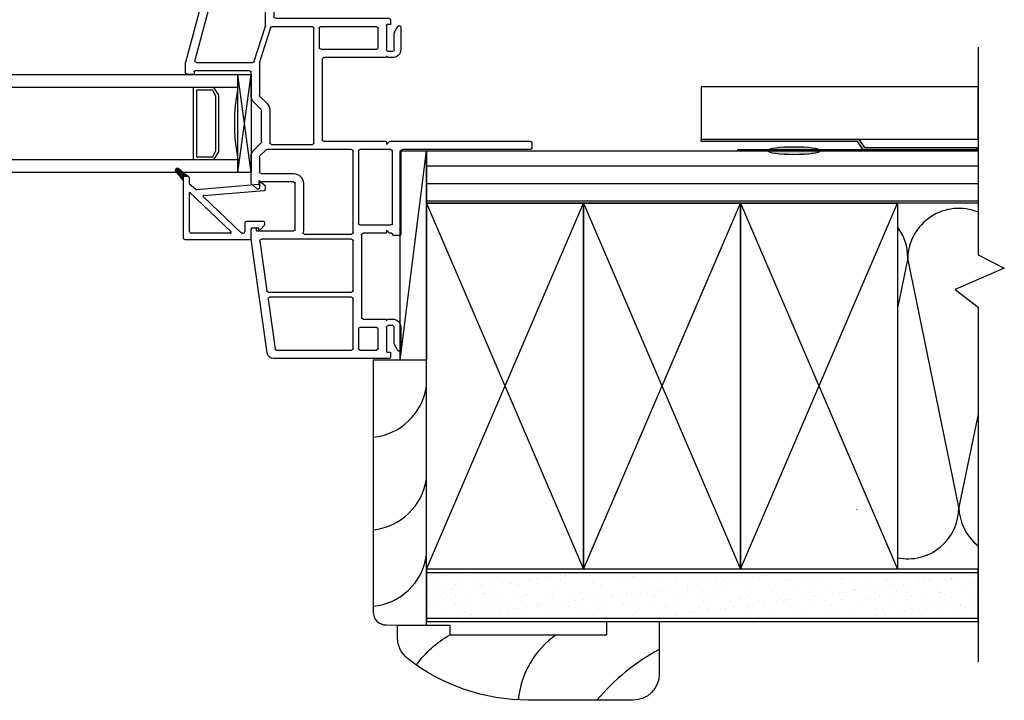
# Model space of a CAD drawing. Units: inches. Extents: x 179.8 to 205.4, y -16.5 to 29.
import ezdxf

# ---------------------------------------------------------------- set-up
doc = ezdxf.new("R2010")
doc.units = ezdxf.units.IN
doc.header["$MEASUREMENT"] = 0
for name, color, linetype in [('Glazing Bead 1', 7, 'Continuous'), ('IG Unit', 7, 'Continuous'), ('Vinyl Siding', 7, 'Continuous'), ('WALL', 7, 'Continuous'), ('Weather Barier', 7, 'Continuous')]:
    doc.layers.add(name, color=color, linetype=linetype)

# ---------------------------------------------------------------- blocks, each defined once
blk = doc.blocks.new('A$C58962817')
at = {"layer": 'WALL', "color": 7, "linetype": 'Continuous'}
for p, q in [((0, 0), (1.5, -3.5)), ((0, -3.5), (1.5, 0))]:
    blk.add_line(p, q, dxfattribs=at)
blk.add_lwpolyline([(0, 0), (1.5, 0), (1.5, -3.5), (0, -3.5)], close=True, dxfattribs=at)
blk = doc.blocks.new('PGB')
at = {"layer": 'Glazing Bead 1', "lineweight": -3}
for p, q in [((60.43758467204317, 28.59530448865707), (60.39184490279516, 28.54137969050207)), ((60.46565595505552, 28.59907927961318), (60.4409884725344, 28.59705342490454)), ((60.80441480411855, 28.59235721205257), (60.79375618249055, 28.59235721205257)), ((60.39606721321019, 28.53316218040871), (60.42073469505291, 28.53518803646442)), ((60.42612717314559, 28.53061407046369), (60.47466759748538, 27.9395730740725)), ((60.52915117830177, 28.00920080816734), (60.48183338744727, 28.58535737714766)), ((60.77875618305156, 28.57735721261356), (60.77875618305156, 28.41535727417457)), ((60.85436277891201, 28.54862255967131), (60.81502138937001, 28.58796383000431)), ((60.83875618453455, 28.47535721860459), (60.83875619338155, 28.52735720229424)), ((60.84375616898055, 28.5323572017225), (60.85375620865354, 28.53235725108263)), ((60.8587561842521, 28.5373571841988), (60.85875619309819, 28.5380157407923)), ((60.93475608841466, 28.46035724455256), (60.85375618914745, 28.46035721661357)), ((60.94975609302755, 27.82635723676756), (60.94975609302755, 28.44535724511357)), ((60.885644135587, 28.36601788073724), (60.5429312920779, 28.00435295764223)), ((60.79375617662647, 28.40035727473557), (60.87475609796963, 28.40035724306956)), ((60.88975609154455, 28.38535724363057), (60.88975609154455, 28.37633536552357)), ((60.49943333859055, 27.87135731238557), (60.87594916419835, 28.26869452253627)), ((60.88975612134755, 28.26319186292386), (60.88975609154455, 27.88635729666825)), ((60.34575598328529, 27.85378371760135), (60.27345294966408, 27.76243466026691)), ((60.34575585010747, 27.82635730960371), (60.34575598328529, 27.85378371760135)), ((60.34575610183664, 27.85635655058511), (60.34575623499455, 27.85378371760257)), ((60.34575623499455, 27.85378371760257), (60.34575610181673, 27.82635730960493)), ((60.42000226696234, 27.87135720900858), (60.36075613096533, 27.87135732635453)), ((60.47060597352995, 27.92802781807393), (60.42616880069207, 27.87426073388454)), ((60.87475609154723, 27.87135729841556), (60.49943333859055, 27.87135731238557)), ((60.27345294966408, 27.76243466026691), (60.27344378939694, 27.76242309869503)), ((60.29683327304686, 27.73905445609314), (60.3881824495903, 27.81135737050534)), ((60.3881824495903, 27.81135737050534), (60.36075592238334, 27.81135723732752)), ((60.3607561740926, 27.81135723732874), (60.38818270129956, 27.81135737050656)), ((60.38818270129956, 27.81135737050656), (60.93475608993365, 27.81135723732856)), ((60.27459881238618, 27.74250713774223), (60.27690575052218, 27.74020031881523)), ((60.29682169457107, 27.73904528244652), (60.29683327304686, 27.73905445609314))]:
    blk.add_line(p, q, dxfattribs=at)
at = {"layer": 'Glazing Bead 1', "linetype": 'Continuous', "lineweight": -3}
for p, q in [((60.34575593178997, 27.84317886050458), (60.33870050002324, 27.84486968297862)), ((60.30471391646836, 27.74529198891367), (60.27021206298369, 27.753560300648)), ((60.31770614294453, 27.75557534202615), (60.27594510998568, 27.76558330403332)), ((60.33000000337159, 27.76530593809595), (60.2843790605822, 27.7762389210664)), ((60.34250786131857, 27.77520591329924), (60.29295981978466, 27.78708001894432)), ((60.35590802869795, 27.7858121518205), (60.30215272955726, 27.79869451974503)), ((60.36955374360736, 27.79661274132247), (60.3115140921726, 27.81052184713987)), ((60.38118743266983, 27.80582081145961), (60.31949514575543, 27.82060526528725)), ((60.34575586296226, 27.8290046026999), (60.32927027029166, 27.83295534753123))]:
    blk.add_line(p, q, dxfattribs=at)
at = {"layer": 'Glazing Bead 1', "lineweight": -3}
for centre, radius, start, end in [((60.44139772735555, 28.59207020172256), 0.005000000278999998, 94.69496690743927, 139.6949234872308), ((60.46688371940455, 28.58412961146057), 0.01499999943899999, 4.694972035700459, 94.69496690744668), ((60.79375618249055, 28.57735721261356), 0.01499999943899999, 90, 180), ((60.80441480411855, 28.57735721261356), 0.01499999943899999, 45.00008680656649, 90), ((60.39565795810755, 28.53814540356757), 0.005000000278999998, 139.6949234872308, 179.9999551255005), ((60.39565795810755, 28.53814540356757), 0.005000000278999998, 179.9999551255005, 270), ((60.39565795810755, 28.53814540356757), 0.005000000278999998, 270, 274.6949701439206), ((60.42114395015555, 28.53020481330557), 0.005000000278999998, 89.99999731648728, 94.69497014392053), ((60.42114395015555, 28.53020481330557), 0.005000000278999998, 4.694993777322461, 89.99999731648728), ((60.84375619366055, 28.52735720144356), 0.005000000278999998, 90.00028281193457, 179.999990251972), ((60.85375618397355, 28.53735725136156), 0.005000000278999998, 270.0002828118531, 359.9992303715177), ((60.84375619366055, 28.53801594228057), 0.01499999943899999, 359.9992303714731, 45.00008680658576), ((60.79375618249055, 28.41535727417457), 0.01499999943899999, 180, 269.9999776008605), ((60.85375618397355, 28.47535721605256), 0.01499999943899999, 179.9999902519982, 270.0000197628243), ((60.93475609358855, 28.44535724511357), 0.01499999943899999, 70.52877868405247, 90.00001976282421), ((60.93475609358855, 28.44535724511357), 0.01499999943899999, 0, 70.52877868405247), ((60.87475609210555, 28.38535724363057), 0.01499999943899999, 0, 89.99997760086053), ((60.87475609210555, 28.37633536552357), 0.01499999943899999, 316.5412358291873, 0), ((60.88175612108755, 28.26319186355656), 0.008000000259999997, 359.9999954686054, 136.5412354111787), ((60.45971792990855, 27.93834530271257), 0.01499999943899999, 316.5412366063553, 4.694993777314336), ((60.53712433514855, 28.00985561657956), 0.008000000259999997, 184.6949720357035, 316.541235829211), ((60.36075610125555, 27.85635732691556), 0.01499999943899999, 89.99988651701763, 180.0029653640075), ((60.42000228280755, 27.87935720926857), 0.008000000259999997, 269.9998865170493, 320.4271056159337), ((60.87475609210555, 27.88635729785457), 0.01499999943899999, 269.9999978673896, 359.9999954686054), ((60.2852054137073, 27.75311373906334), 0.01499999943899999, 141.6382835071024, 180), ((60.2852054137073, 27.75311373906334), 0.01499999943899999, 180, 224.9999999999904), ((60.36075584954629, 27.82635723676634), 0.01499999943899999, 179.9997217817576, 199.471221315943), ((60.36075610125555, 27.82635723676756), 0.01499999943899999, 179.9997217817441, 199.471221315943), ((60.36075584954629, 27.82635723676634), 0.01499999943899999, 199.471221315943, 225.0837611638749), ((60.36075610125555, 27.82635723676756), 0.01499999943899999, 199.471221315943, 225.0834829468232), ((60.36075584954629, 27.82635723676634), 0.01499999943899999, 225.0837611638749, 270.0002782170346), ((60.36075610125555, 27.82635723676756), 0.01499999943899999, 225.0834829468232, 270.0002782170346), ((60.93475609358855, 27.82635723676756), 0.01499999943899999, 269.9999860392948, 0), ((60.28751235184329, 27.75080692013634), 0.01499999943899999, 225.0000000000096, 271.145931727077), ((60.28751235184329, 27.75080692013634), 0.01499999943899999, 271.145931727077, 308.3616341469811)]:
    blk.add_arc(centre, radius, start, end, dxfattribs=at)
blk = doc.blocks.new('A$C01D33546')
at = {"lineweight": -3}
for p, q in [((4.014043071265405e-07, -2.954305173830107e-07), (0.9375004014043071, 0.1249997045694826)), ((4.014043071265405e-07, 0.1249997045694826), (0.9375004014043071, -2.954305173830107e-07))]:
    blk.add_line(p, q, dxfattribs=at)
blk.add_lwpolyline([(4.014043071265405e-07, -2.954305173830107e-07), (0.9375004014043071, -2.954305173830107e-07), (0.9375004014043071, 0.1249997045694826), (4.014043071265405e-07, 0.1249997045694826)], close=True, dxfattribs=at)
blk = doc.blocks.new('A$C5AB65016')
at = {"color": 7, "linetype": 'Continuous', "lineweight": -3}
for p, q in [((0.6692478088030569, 3.304635380456148), (0.01111751824401352, 3.128289900586381)), ((0.7711122532214674, 3.305146529568987), (0.6731303717791448, 3.305146529568987)), ((0.09112323239433096, 3.066899356926314), (0.6522718088831496, 3.217258664830368)), ((0.6711554432624283, 3.20276874254003), (0.6711554432624283, 2.663524605187021)), ((0.7511611574127457, 2.695102959172786), (0.7511611574127457, 3.21714024400363)), ((0.7591617288277845, 3.225140815418655), (0.7781127532096335, 3.225140815418655)), ((0.7861133246246581, 3.233141386833694), (0.7861133246246581, 3.290145458165796)), ((-9.901830892999897e-07, 3.113799978296043), (-9.901830892999897e-07, 2.587620070985508)), ((0.08000472396722813, 2.620759522853859), (0.08000472396722813, 3.052409434635962)), ((0.6606623857884628, 2.649216916566658), (0.3245321561037926, 2.543310239558394)), ((0.99086731999639, 2.680101887769609), (0.7661622288158796, 2.680101887769609)), ((1.121691418206133, 2.584488457170593), (1.050975689443611, 2.655204185932575)), ((1.511216713477715, 2.655204185932149), (1.440500984716657, 2.584488457170664)), ((1.820473997067531, 2.680101887769609), (1.571325082925362, 2.680101887769609)), ((1.877297860681786, 2.629491671379668), (1.831081356381894, 2.675708175680555)), ((2.251857532179422, 2.665100816366419), (2.251857532179422, 2.640099030694444)), ((2.361029291291764, 2.680101887769609), (2.266858603582612, 2.680101887769609)), ((3.446513846876549, 2.526438120198918), (2.363133925010864, 2.679953515116196)), ((0.004392721905823294, 2.577012711671273), (0.114400578862579, 2.467004854714219)), ((0.1475400307310579, 2.547010568864536), (0.08439843605614072, 2.61015216353961)), ((0.3200241421745673, 2.542616856775581), (0.1581473900453219, 2.542616856775581)), ((0.3405156381610013, 2.495919399403533), (0.6689547612975915, 2.599402790836464)), ((0.6734627752268167, 2.600096173619278), (0.9867248885128603, 2.600096173619278)), ((0.9973322478270816, 2.595702461530394), (1.065118835196976, 2.52791587416101)), ((1.429893625402364, 2.580094745081709), (1.13229877752034, 2.580094745081709)), ((1.509500219357939, 2.540342525793292), (1.564860155094657, 2.595702461530351)), ((1.575467514408949, 2.600096173619306), (1.718679930189332, 2.600096173619306)), ((1.733681001592508, 2.58509510221613), (1.733681001592522, 2.275072959883602)), ((1.81368671574284, 2.275072959883602), (1.81368671574284, 2.585095102216087)), ((1.828687787146031, 2.600096173619278), (1.866690501367422, 2.600096173619278)), ((1.881691572770613, 2.615097245022469), (1.881691572770613, 2.618884312065518)), ((2.261858246448206, 2.630098316425659), (2.276859317851397, 2.630098316425645)), ((2.281859674985803, 2.625097959291253), (2.281859674985803, 2.275072959883602)), ((2.361865389136106, 1.720033317975052), (2.361865389136106, 2.58205174280576)), ((2.378971094258397, 2.596904441555537), (2.853156116083618, 2.529712222630167)), ((0.125007938176843, 2.462611142625263), (0.2350157951335987, 2.462611142625263)), ((0.2500168665367895, 2.447610071222073), (0.2500168665362779, 1.36200765237858)), ((0.3300225806878601, 2.095060103056184), (0.3300225806870358, 2.481611710783142)), ((1.13229877752034, 2.500089030931377), (1.429893625402364, 2.500089030931377)), ((1.455102935925119, 2.485562623131102), (1.455102935925304, 2.09506010303879)), ((1.505106507269424, 1.720033317975037), (1.505106507269041, 2.529735166479071)), ((2.866052553767695, 2.514859523880375), (2.866052553767695, 1.720033317975052)), ((2.916056125111645, 1.720033317975037), (2.916056125111645, 2.503522680215895)), ((2.933161830233935, 2.518375378965686), (3.407346852059142, 2.451183160040316)), ((3.500249003893082, 1.362007652378637), (3.500249003893551, 2.464551875408134)), ((3.420243289743233, 2.436330461290524), (3.420243289743233, 1.720033317975037)), ((2.266858603582612, 2.260071888480411), (1.828687787146031, 2.260071888480411)), ((1.828687787146031, 2.180066174330094), (2.266858603582612, 2.180066174330094)), ((2.31186181779217, 2.169235348330659), (2.31186181779217, 1.720033317975052)), ((1.440101864521885, 2.080059031635585), (0.3450236520908092, 2.080059031653036)), ((0.3300225806869079, 1.482016318375742), (0.3300225806877322, 2.015054388905924)), ((0.3450236520911645, 2.030055460309086), (0.5310369374884729, 2.03005546030613)), ((0.5460380088914221, 2.015054388902939), (0.5460380088913794, 1.482016318374889)), ((0.6260437230421516, 1.395510139950801), (0.6260437230416116, 1.985052246094796)), ((0.6410447944450439, 2.000053317498001), (1.41009972171603, 2.000053317485751)), ((1.425100793118979, 1.985052246082574), (1.425100793119562, 1.395510139950787)), ((2.29686074638898, 1.705032246571861), (1.520107578672615, 1.705032246571875)), ((2.851051482364504, 1.705032246571861), (2.376866460539297, 1.705032246571861)), ((3.405242218340042, 1.705032246571861), (2.931057196514836, 1.705032246571861)), ((1.505106507269424, 1.345006532895411), (1.505106507269424, 1.640027603824734)), ((1.520107578672615, 1.655028675227911), (2.209156791793895, 1.655028675227911)), ((2.224157863197071, 1.64002760382472), (2.224157863197071, 1.345006532895411)), ((2.304163577347872, 1.395510139950815), (2.304163577347389, 1.610025461018324)), ((2.319164648750579, 1.625026532421543), (3.109221075984983, 1.625026532421543)), ((3.12422214738816, 1.610025461018381), (3.124222147388643, 1.395510139950773)), ((3.204227861538492, 1.482016318374889), (3.204227861538477, 1.64002760382472)), ((3.219228932941668, 1.655028675227911), (3.405242218339716, 1.655028675227911)), ((3.420243289742906, 1.64002760382472), (3.420243289742821, 1.482016318375699)), ((0.5310369374881319, 1.467015246971698), (0.3450236520900134, 1.467015246972522)), ((3.405242218339701, 1.467015246972522), (3.219228932941753, 1.467015246971698)), ((0.265017937707448, 1.34700658097546), (0.3020205806091738, 1.347006580403345)), ((0.3100211521479181, 1.35500715181837), (0.3100211521479181, 1.379008961407294)), ((0.3180217235629854, 1.387009532822333), (0.5490382231720545, 1.387009532821295)), ((0.5640392945751742, 1.372008461417792), (0.5640392945741795, 1.327005247209257)), ((0.6216500109532248, 1.376402173508083), (0.6110426516389751, 1.387009532822333)), ((0.6110426516389751, 1.387009532822333), (0.6175431159136835, 1.387009532822333)), ((0.6260437230416969, 1.327005247208959), (0.6260437230421516, 1.365794814193634)), ((1.425100793119555, 1.350786543904305), (1.425100793119555, 0.01499974734191678)), ((1.455102935925929, 1.387009532822333), (1.429494505208503, 1.361401102104892)), ((1.433601400248044, 1.387009532822333), (1.455102935925929, 1.387009532822333)), ((2.209156791793895, 1.330005461492249), (1.520107578672615, 1.330005461492235)), ((2.299769865258718, 1.361401102105106), (2.27416143454149, 1.387009532822333)), ((2.27416143454149, 1.387009532822333), (2.295662970219389, 1.387009532822333)), ((2.304163577347389, 1.33800603290743), (2.304163577347659, 1.350793742790557)), ((2.316164434469947, 1.330005461492249), (2.312164148762427, 1.330005461492249)), ((2.324165005884971, 1.258000318756956), (2.324165005884971, 1.32200489007721)), ((3.124222147388643, 1.365794814194004), (3.124222147388188, 1.32700524721082)), ((3.139223218791834, 1.387009532822333), (3.128615859477584, 1.376402173508083)), ((3.132722754517111, 1.387009532822333), (3.139223218791834, 1.387009532822333)), ((3.186226575855692, 1.327005247209257), (3.186226575854697, 1.372008461417792)), ((3.201227647257816, 1.387009532821295), (3.432244146866871, 1.387009532822333)), ((3.440244718281939, 1.379008961407294), (3.440244718281953, 1.35500715181837)), ((3.448245289820697, 1.347006580403345), (3.48524793272184, 1.34700658097546)), ((0.3833336156577687, 1.309994413322357), (0.3274525591998483, 1.277731470333777)), ((0.3348832519795408, 1.249999747343622), (0.5490382231707756, 1.249999747340212)), ((0.5490382231710029, 1.312004175806408), (0.3908341513593641, 1.312004175806408)), ((1.505100793119553, 0.01499974734191678), (1.505100793119553, 1.234999747341916)), ((1.520100793119553, 1.249999747341916), (2.316164434469947, 1.249999747341917)), ((3.359431719070493, 1.312004175806408), (3.201227647258882, 1.312004175806408)), ((3.201227647259081, 1.249999747340212), (3.41538261845033, 1.249999747343622)), ((3.422813311230023, 1.277731470333777), (3.366932254772088, 1.309994413322357)), ((1.440100793119555, -2.526580837880488e-07), (1.490100793119552, -2.526580837880488e-07))]:
    blk.add_line(p, q, dxfattribs=at)
for centre, radius, start, end in [((0.6731303717791448, 3.290145458165796), 0.01500107140318501, 90, 104.9999999999941), ((0.7711122532214674, 3.290145458165796), 0.01500107140318557, 0, 90), ((0.6561543718592375, 3.20276874254003), 0.015001071403185, 0, 105.0000000000004), ((0.7591617288277845, 3.21714024400363), 0.008000571415031117, 90, 180), ((0.7781127532096335, 3.233141386833694), 0.008000571415031117, 270, 0), ((0.01500008122010144, 3.113799978296043), 0.01500107140318501, 105.0000000000084, 180), ((0.09500579537041887, 3.052409434635962), 0.01500107140318501, 105.0000000000004, 180), ((0.6561543718592375, 2.663524605187021), 0.01500107140318501, 287.4884055101577, 0), ((0.7661622288159364, 2.695102959172786), 0.01500107140318557, 180, 269.999999999783), ((0.99086731999639, 2.5950958164849), 0.08500607128471523, 45.00000000021661, 90), ((1.571325082925348, 2.5950958164849), 0.08500607128471498, 89.99999999999024, 135.000000000183), ((1.820473997067531, 2.665100816366419), 0.01500107140318499, 44.99999999938581, 90), ((2.266858603582612, 2.665100816366419), 0.01500107140318499, 90, 180), ((2.261858246448206, 2.640099030694444), 0.01000071426879, 180, 270), ((2.361029291291764, 2.665100816366419), 0.015001071403185, 81.93485771117484, 90), ((0.01500008122010144, 2.587620070985508), 0.015001071403185, 180, 224.9999999998849), ((0.09500579537041887, 2.620759522853859), 0.01500107140318501, 180, 224.9999999999212), ((0.1581473900453219, 2.557617928178772), 0.01500107140318502, 224.9999999999235, 270), ((0.3200241421745673, 2.557617928178772), 0.015001071403185, 270, 287.4884055101414), ((0.6734627752268167, 2.585095102216087), 0.015001071403185, 90.00000000000081, 107.4884055101414), ((0.9867248885128603, 2.585095102216101), 0.015001071403185, 45.00000000022002, 90), ((1.13229877752034, 2.5950958164849), 0.015001071403185, 225.0000000002684, 270), ((1.429893625402364, 2.5950958164849), 0.015001071403185, 270, 315.0000000001536), ((1.520107578672231, 2.529735166479071), 0.01500107140318501, 135.0000000001916, 180), ((1.575467514408949, 2.585095102216115), 0.01500107140318501, 90.0000000000016, 135.0000000001536), ((1.718679930189332, 2.58509510221613), 0.015001071403185, 1.272221872585407e-12, 90), ((1.828687787146031, 2.585095102216087), 0.01500107140318499, 90, 180), ((1.866690501367422, 2.615097245022469), 0.01500107140318499, 270, 0), ((1.866690501367422, 2.618884312065518), 0.01500107140318499, 0, 44.99999999942438), ((2.276859317851397, 2.625097959291253), 0.005000357134394998, 0, 90), ((2.376866460539297, 2.58205174280576), 0.01500107140318499, 81.93485771117484, 180), ((0.125007938176843, 2.477612214028454), 0.01500107140318502, 224.9999999999235, 270), ((0.2350157951335987, 2.447610071222073), 0.015001071403185, 0, 90), ((0.3450236520902124, 2.48161171078317), 0.015001071403185, 107.4884055101491, 180.0000000001085), ((1.13229877752034, 2.5950958164849), 0.09500678555350497, 225.0000000002241, 270), ((1.429893625402364, 2.5950958164849), 0.09500678555350497, 270, 275.3244533435939), ((1.440101864521928, 2.485562623131088), 0.015001071403185, 5.429842952194516e-11, 95.32445334359394), ((2.851051482364504, 2.514859523880375), 0.015001071403185, 0, 81.9348577111288), ((2.931057196514836, 2.503522680215895), 0.015001071403185, 81.93485771118264, 180), ((3.405242218340042, 2.436330461290524), 0.015001071403185, 0, 81.93485771115634), ((3.437744539713613, 2.464551875408148), 0.06250446417993749, 359.999999999987, 81.93485771115962), ((1.828687787146031, 2.275072959883602), 0.09500678555350502, 180.0000000000013, 270), ((1.828687787146031, 2.275072959883602), 0.01500107140318499, 180, 270), ((2.266858603582612, 2.275072959883602), 0.01500107140318499, 270, 0), ((2.266858603582612, 2.275072959883602), 0.09500678555350497, 270, 285.8266201318723), ((2.29686074638898, 2.169235348330659), 0.015001071403185, 0, 105.8266201318445), ((0.3450236520910508, 2.095060103056227), 0.015001071403185, 180.0000000001628, 269.9999999990771), ((1.440101864522113, 2.095060103038776), 0.015001071403185, 269.9999999991316, 2.692021482390721e-11), ((0.3450236520909229, 2.015054388905895), 0.015001071403185, 89.99999999908727, 179.9999999998914), ((0.5310369374882313, 2.015054388902939), 0.015001071403185, 0, 89.99999999907708), ((0.6410447944448023, 1.98505224609481), 0.015001071403185, 89.99999999907708, 180.0000000000543), ((1.410099721715788, 1.985052246082574), 0.015001071403185, 0, 89.99999999907708), ((1.520107578672615, 1.720033317975052), 0.01500107140318509, 180.0000000000543, 270), ((2.29686074638898, 1.720033317975052), 0.01500107140318501, 270, 0), ((2.376866460539297, 1.720033317975052), 0.015001071403185, 180, 270), ((2.851051482364504, 1.720033317975052), 0.01500107140318501, 270, 0), ((2.931057196514836, 1.720033317975037), 0.015001071403185, 180, 270), ((3.405242218340042, 1.720033317975037), 0.01500107140318502, 270, 0), ((1.520107578672615, 1.640027603824734), 0.015001071403185, 90, 180), ((2.209156791793895, 1.64002760382472), 0.015001071403185, 0, 89.99999999999959), ((2.319164648750579, 1.610025461018353), 0.01500107140318499, 90, 180.0000000001085), ((3.109221075984983, 1.610025461018353), 0.015001071403185, 1.085459701689869e-10, 90), ((3.219228932941668, 1.64002760382472), 0.015001071403185, 90, 180), ((3.405242218339716, 1.64002760382472), 0.015001071403185, 0, 90), ((0.3450236520900845, 1.482016318375713), 0.015001071403185, 179.9999999999101, 269.9999999997285), ((0.5310369374881887, 1.482016318374889), 0.01500107140318509, 269.999999999783, 359.9999999999956), ((3.219228932941682, 1.482016318374889), 0.015001071403185, 180.0000000000054, 270.0000000002545), ((3.405242218339644, 1.482016318375713), 0.01500107140318509, 270.0000000002545, 359.9999999999457), ((0.2650179379393833, 1.362007652378566), 0.0150010714031074, 179.9999999999457, 269.9999991141354), ((0.3020205807328793, 1.35500715181837), 0.008000571415031115, 269.9999991140878, 0), ((0.318021723562957, 1.379008961407294), 0.008000571415031998, 89.99999999979644, 180), ((0.5490382231719977, 1.372008461418119), 0.015001071403185, 359.9999999987516, 89.999999999783), ((0.5490382231710029, 1.327005247209584), 0.015001071403185, 270, 359.9999999987516), ((0.5490382231720119, 1.327005247209883), 0.07700549986968114, 269.9999999990799, 359.9999999993126), ((0.6175431159136835, 1.395510139950801), 0.00850060712847152, 270, 0), ((0.6110426516389751, 1.365794814193819), 0.015001071403185, 359.9999999992943, 45.00000000003814), ((1.433601400248044, 1.395510139950801), 0.008500607128471524, 180.0000000000958, 270), ((1.440100793119555, 1.350786543904305), 0.01499999999999999, 134.9999999999809, 180), ((1.520107578672615, 1.345006532895411), 0.015001071403185, 180, 270), ((2.209156791793895, 1.345006532895411), 0.01500107140318509, 270, 0), ((2.295662970219389, 1.395510139950801), 0.00850060712847152, 270, 9.577286256822941e-11), ((2.289162505944468, 1.350793742790856), 0.015001071403185, 359.9999999988602, 45.00000000000009), ((2.312164148762427, 1.338006032907273), 0.008000571415031998, 179.9999999988805, 270), ((2.316164434469947, 1.32200489007721), 0.008000571415031998, 0, 90), ((3.132722754517111, 1.395510139950801), 0.008500607128471524, 180.0000000001915, 270), ((3.139223218791834, 1.365794814193819), 0.015001071403185, 134.9999999999619, 179.9999999992944), ((3.201227647257859, 1.327005247209883), 0.07700549986968114, 179.9999999993021, 270.0000000009095), ((3.201227647257873, 1.372008461418119), 0.015001071403185, 90.00000000021699, 180.0000000012484), ((3.201227647258882, 1.327005247209584), 0.015001071403185, 180.0000000012484, 270), ((3.432244146866914, 1.379008961407294), 0.008000571415031998, 0, 90.00000000030533), ((3.448245289696992, 1.35500715181837), 0.008000571415031115, 180, 270.0000008859122), ((3.485247932489905, 1.362007652378651), 0.01500107140318505, 270.0000008858646, 359.9999999999457), ((0.3348832519797824, 1.264861132903491), 0.01486138555986978, 119.999999999991, 269.9999999990685), ((0.3908341513593641, 1.297003104403203), 0.01500107140319267, 90, 119.9999999999863), ((1.520100793119553, 1.234999747341916), 0.015, 90, 180), ((2.316164434469947, 1.258000318756956), 0.008000571415031998, 270, 0), ((3.359431719070493, 1.297003104403203), 0.01500107140319267, 60.00000000001365, 90), ((3.415382618450089, 1.264861132903491), 0.01486138555986978, 270.0000000009314, 60.00000000000892), ((1.440100793119555, 0.01499974734191678), 0.015, 180, 270), ((1.490100793119552, 0.01499974734191678), 0.01500000000000002, 270, 0)]:
    blk.add_arc(centre, radius, start, end, dxfattribs=at)
blk = doc.blocks.new('A$C0B3B7160')
at = {"layer": 'IG Unit', "color": 7, "linetype": 'Continuous', "lineweight": -3, "extrusion": (0, 0, -1)}
for p, q in [((-4.955678392093432e-07, 6.295902788527671), (-4.955678392093432e-07, -6.168604951284351e-07)), ((0.1249995044321608, -6.168604951284351e-07), (0.1249995044321537, 6.295902788527671)), ((0.8124995044321892, 6.295902788527671), (0.812499504432175, -6.168604951284351e-07)), ((0.9374995044321608, -6.168604951284351e-07), (0.9374995044321537, 6.295902788527671)), ((0.8124995044321608, 0.4264779758273942), (0.1249995044321608, 0.4264779758273978)), ((0.1499995044321523, 0.2409616994505246), (0.1499995044321523, 0.3962629696395066)), ((0.1499995044321523, 0.3962629696395066), (0.7874995044321551, 0.396262969639503)), ((0.7874995044321551, 0.396262969639503), (0.7874995044321551, 0.2409616994505246)), ((0.1249995044321608, 0.234262969639504), (0.1971682880811585, 0.1874993831395049)), ((0.2116020448111655, 0.212499383139507), (0.1499995044321523, 0.2409616994505246)), ((0.7258969640541579, 0.2124993831395035), (0.2116020448111655, 0.212499383139507)), ((0.7874995044321551, 0.2409616994505246), (0.7258969640541579, 0.2124993831395035)), ((0.7403307207831702, 0.1874993831395049), (0.8124995044321608, 0.234262969639504)), ((0.1971682880811585, 0.1874993831395049), (0.7403307207831702, 0.1874993831395049)), ((0.1249995044321608, -6.168604951284351e-07), (-4.955678392093432e-07, -6.168604951284351e-07)), ((0.812499504432175, -6.168604951284351e-07), (0.9374995044321608, -6.168604951284351e-07))]:
    blk.add_line(p, q, dxfattribs=at)
blk.add_arc((-0.4687495044321608, -1.701563116860486), 1.735937499999997, 78.57881372500091, 101.4211862749999, dxfattribs=at)
blk = doc.blocks.new('A$C77874FC6')
at = {"xscale": -1}
for name, p, rotation in [('A$C5AB65016', (14.25430528835926, 10.7151003019091), 90), ('A$C0B3B7160', (11.44916124899903, 9.928986481716517), 90), ('A$C01D33546', (11.44916216129004, 8.99148657588005), 270)]:
    blk.add_blockref(name, p, dxfattribs=dict(at, rotation=rotation))
at = {"layer": 'Glazing Bead 1', "linetype": 'Continuous', "rotation": 270}
blk.add_blockref('PGB', (-16.88607675015897, 69.30201353475394), dxfattribs=at)

msp = doc.modelspace()

# ---------------------------------------------------------------- hatches: boundary and pattern name
h = msp.add_hatch()
h.set_pattern_fill('AR-SAND', color=256, scale=0.1, style=0)
h.set_pattern_definition([(37.50000000000001, (-550.0236620264872, 1.69596971785338), (-0.006299335810960816, 0.1926823769013159), [0, -0.152, 0, -0.17, 0, -0.1625]), (7.499999999999999, (-550.0236620264872, 1.69596971785338), (0.1769776705267727, 0.282214606522974), [0, -0.082, 0, -0.137, 0, -0.0525]), (327.5, (-550.1466620264872, 1.69596971785338), (0.3114141861751495, 0.0005659053536964942), [0, -0.05, 0, -0.18, 0, -0.235]), (317.5, (-550.1466620264872, 1.69596971785338), (0.3006126604572294, 0.08776755649342494), [0, -0.025, 0, -0.118, 0, -0.135])])
h.paths.add_polyline_path([(205.1520474780326, 10.77682098591645), (199.8835758579676, 10.77682098591645), (199.8835107122359, 10.34052550825063), (205.1520474780326, 10.34052550825063)])
at = {"layer": 'WALL', "linetype": 'Continuous'}
h = msp.add_hatch(dxfattribs=at)
h.set_pattern_fill('ANSI31', color=256, scale=1.333, angle=315, style=0)
h.set_pattern_definition([(0, (0, 0), (5.551115123125783e-17, 0.166625), [])])
h.paths.add_polyline_path([(199.8835059341359, 14.80852550825063), (205.1520474780326, 14.80852550825062), (205.1520474780326, 14.30852550825061), (199.8835059341359, 14.30852550825063)])
at = {"layer": 'Weather Barier'}
for points in [[(204.0660325337967, 14.83766611468018), (205.1392911731999, 14.83766611468018), (205.1392549598077, 14.81766611468017), (204.055418740394, 14.81766611468018), (204.0012727100909, 14.89766611468018), (202.5063766382082, 14.89766611468018), (202.5063766382082, 14.91766611468017), (204.0118865034935, 14.91766611468017)], [(202.853882294999, 14.80852550825064), (205.1520474780326, 14.80852550825062), (205.1520474780326, 14.81818440146011), (202.853882294999, 14.81818440146011)]]:
    msp.add_hatch(color=7, dxfattribs=at).paths.add_polyline_path(points)
at = {"layer": 'Weather Barier', "linetype": 'Continuous'}
h = msp.add_hatch(color=0, dxfattribs=at)
edge = h.paths.add_edge_path()
edge.add_ellipse((203.3949482733883, 14.80852550825063), major_axis=(0.25, -1.530808498934192e-17), ratio=0.1409001843832414, start_angle=0, end_angle=360, ccw=False)

# ---------------------------------------------------------------- linework, layer by layer
at = {"layer": 'Vinyl Siding', "color": 7, "elevation": -1.968503937008091e-06}
msp.add_lwpolyline([(202.5063766382082, 14.91766611468017), (205.1520474780326, 14.91766611468017), (205.1520474780326, 15.41766611468017), (202.5063766382082, 15.41766611468017)], close=True, dxfattribs=at)
at = {"layer": 'WALL'}
for p, q in [((199.6335059341305, 12.80852550825063), (199.8835059341359, 14.80852550825063)), ((199.8835806360676, 10.77682098591645), (205.1520474780326, 10.77682098591645)), ((199.8835010623829, 10.34052550825063), (205.1520474780326, 10.34052550825063))]:
    msp.add_line(p, q, dxfattribs=at)
at = {"layer": 'WALL', "color": 7, "linetype": 'Continuous'}
for p, q in [((199.8835059341359, 14.30852550825063), (201.3835059341359, 10.80852550825063)), ((199.8835059341359, 10.80852550825063), (201.3835059341359, 14.30852550825063)), ((201.3835059341359, 14.30852550825063), (202.8835059341359, 10.80852550825063)), ((201.3835059341359, 10.80852550825063), (202.8835059341359, 14.30852550825063)), ((204.4808627892947, 13.78300389148636), (204.3835059341359, 13.30351119974921)), ((204.9686730536089, 11.40114199565501), (204.4808627892947, 13.78300389148636)), ((203.993326834534, 11.38344330457814), (203.9932300966634, 11.38296351058828))]:
    msp.add_line(p, q, dxfattribs=at)
at = {"layer": 'WALL', "color": 7}
msp.add_lwpolyline([(205.1520474780326, 15.79750514146033), (205.1520474780326, 13.81248558240597), (205.4030204471525, 13.68748558240597), (204.9326582285968, 13.48194579685289), (205.1520474780326, 13.31248558240597), (205.1520474780326, 9.924695228486627)], dxfattribs=at)
at = {"layer": 'WALL', "color": 7, "linetype": 'Continuous'}
for points in [[(199.8835059341305, 14.80852550825063), (199.8835059341305, 12.80852550825063), (199.6335059341305, 12.80852550825063), (199.6335059341305, 14.80852550825063)], [(199.8835059341359, 14.80852550825063), (205.1520474780326, 14.80852550825062), (205.1520474780326, 14.30852550825061), (199.8835059341359, 14.30852550825063)], [(199.8835059341359, 14.30852550825063), (201.3835059341359, 14.30852550825063), (201.3835059341359, 10.80852550825063), (199.8835059341359, 10.80852550825063)], [(201.3835059341359, 14.30852550825063), (202.8835059341359, 14.30852550825063), (202.8835059341359, 10.80852550825063), (201.3835059341359, 10.80852550825063)]]:
    msp.add_lwpolyline(points, close=True, dxfattribs=at)
msp.add_lwpolyline([(199.8835059341359, 12.80852550825063), (199.3735820955656, 12.80852550825063), (199.3735820955656, 10.40156797028946, 0.413704233158966), (199.4983646867001, 10.27656815935606), (199.8835059341359, 10.27589829336973)], format="xyb", close=True, dxfattribs=at)
msp.add_lwpolyline([(205.1520474780326, 12.29000587110547), (204.968673053609, 11.40114199565492, 0.2207152201369393), (205.1520474780326, 11.0336760395303, 0.2207152201369393)], format="xyb", dxfattribs=at)
at = {"layer": 'WALL', "color": 7}
msp.add_lwpolyline([(199.8835059341359, 10.80852550825063), (199.8835059341359, 10.30852550825063), (205.1520474780326, 10.30852550825065), (205.1520474780326, 10.80852550825065)], close=True, dxfattribs=at)
msp.add_lwpolyline([(199.7875148861923, 9.894371868492762, -0.1082441262949614), (200.1075203997049, 10.18352550825063), (201.6075203997049, 10.18352550825063), (201.6075203997049, 10.30852550825063), (202.1075203997049, 10.30852550825063), (202.1075203997049, 9.808525508250632, -0.4142135623730951), (201.8575203997049, 9.558525508250632), (200.8575203997049, 9.558525508250632, -0.167569032670966), (199.7034315332054, 9.956478903080288, -0.230636216169027), (199.6075203997049, 10.15334591713017), (199.6075203997049, 10.27589829336973), (200.1075203997049, 10.27589829336973), (200.1075203997049, 10.18352550825063)], format="xyb", dxfattribs=at)
at = {"layer": 'WALL', "color": 7, "linetype": 'Continuous'}
for centre, radius, start, end in [((204.9684954819261, 13.76915047177517), 0.4878294375707668, 67.8976262718723, 178.3726910583806), ((203.9930525249806, 13.78732895684187), 0.487829437570767, 359.492012538598, 36.83271650171051), ((199.3184527352176, 12.63880907659407), 0.5707295095170621, 275.5431029512449, 351.912465483832), ((199.3184527352176, 11.75473112748544), 0.5707295095170621, 275.5431029512449, 351.912465483832), ((204.4808627892947, 11.39681693029949), 0.4878294375707949, 181.6273089416212, 181.7913876869176), ((204.4808627892947, 11.39681693029949), 0.4878294375707949, 258.4880970488901, 0.5079874614029563), ((199.3184527352176, 11.02308045674501), 0.5707295095170621, 275.5431029512449, 351.912465483832)]:
    msp.add_arc(centre, radius, start, end, dxfattribs=at)
at = {"layer": 'WALL', "color": 7}
for centre, radius, start, end in [((201.6145202728335, 9.480488142249477), 0.8575756274464216, 125.1274548929572, 174.6110439242467), ((203.0728536061668, 8.244377031138363), 2.040603464664314, 118.233281714005, 139.9697407281095)]:
    msp.add_arc(centre, radius, start, end, dxfattribs=at)
at = {"layer": 'Weather Barier', "color": 7, "elevation": -1.968503937008091e-06}
msp.add_lwpolyline([(204.0660325337967, 14.83766611468018), (205.1392911731999, 14.83766611468018), (205.1392549598077, 14.81766611468017), (204.055418740394, 14.81766611468018), (204.0012727100909, 14.89766611468018), (202.5063766382082, 14.89766611468018), (202.5063766382082, 14.91766611468017), (204.0118865034935, 14.91766611468017)], close=True, dxfattribs=at)
at = {"layer": 'Weather Barier', "color": 7}
msp.add_lwpolyline([(202.853882294999, 14.80852550825064), (205.1520474780326, 14.80852550825062), (205.1520474780326, 14.81818440146011), (202.853882294999, 14.81818440146011)], close=True, dxfattribs=at)
at = {"layer": 'Weather Barier', "color": 0, "linetype": 'Continuous', "extrusion": (0, 0, -1)}
msp.add_ellipse((203.3949482733883, 14.80852550825063), major_axis=(0.25, -1.530808498934192e-17), ratio=0.1409001843832414, dxfattribs=at)

# ---------------------------------------------------------------- block references
for name, p in [('A$C77874FC6', (186.6342003931186, 5.608525999461108)), ('A$C58962817', (202.8835059341359, 14.30852550825062))]:
    msp.add_blockref(name, p)

doc.saveas('drawing.dxf')
